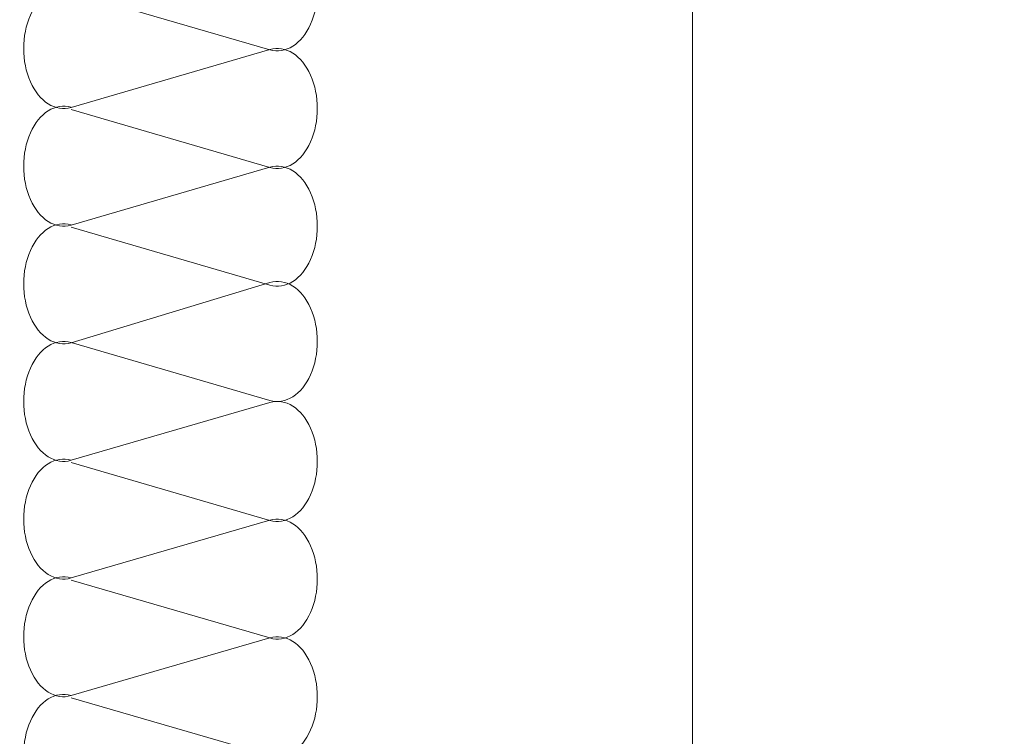
# Model space of a CAD drawing. Units: centimetres. Extents: x -8.8 to 8.8, y -14 to 13.9.
# Drawn here: x 1.7 to 3, y -1.3 to -0.3 of the extents above; entities that cross this region are included whole.
import ezdxf
from ezdxf.lldxf.tags import DXFTag

# ---------------------------------------------------------------- set-up
doc = ezdxf.new("R2010")
doc.units = ezdxf.units.CM
doc.header["$MEASUREMENT"] = 0
doc.layers.add('Ebene 1', color=7, linetype='Continuous')
tags = doc.linetypes.add('New Line376', pattern=[0.6, 0.5, -0.1]).pattern_tags.tags
tags[6:7] = [DXFTag(74, 4), DXFTag(75, 0), DXFTag(340, '0'), DXFTag(46, 1.0), DXFTag(50, 0.0), DXFTag(44, 0.0), DXFTag(45, 0.0)]
tags[4:5] = [DXFTag(74, 4), DXFTag(75, 0), DXFTag(340, '0'), DXFTag(46, 1.0), DXFTag(50, 0.0), DXFTag(44, 0.0), DXFTag(45, 0.0)]
tags = doc.linetypes.add('New Line416', pattern=[1, 0.5, -0.5]).pattern_tags.tags
tags[6:7] = [DXFTag(74, 4), DXFTag(75, 0), DXFTag(340, '0'), DXFTag(46, 1.0), DXFTag(50, 0.0), DXFTag(44, 0.0), DXFTag(45, 0.0)]
tags[4:5] = [DXFTag(74, 4), DXFTag(75, 0), DXFTag(340, '0'), DXFTag(46, 1.0), DXFTag(50, 0.0), DXFTag(44, 0.0), DXFTag(45, 0.0)]
tags = doc.linetypes.add('New Line418', pattern=[1, 0.5, -0.5]).pattern_tags.tags
tags[6:7] = [DXFTag(74, 4), DXFTag(75, 0), DXFTag(340, '0'), DXFTag(46, 1.0), DXFTag(50, 0.0), DXFTag(44, 0.0), DXFTag(45, 0.0)]
tags[4:5] = [DXFTag(74, 4), DXFTag(75, 0), DXFTag(340, '0'), DXFTag(46, 1.0), DXFTag(50, 0.0), DXFTag(44, 0.0), DXFTag(45, 0.0)]
tags = doc.linetypes.add('New Line420', pattern=[1, 0.5, -0.5]).pattern_tags.tags
tags[6:7] = [DXFTag(74, 4), DXFTag(75, 0), DXFTag(340, '0'), DXFTag(46, 1.0), DXFTag(50, 0.0), DXFTag(44, 0.0), DXFTag(45, 0.0)]
tags[4:5] = [DXFTag(74, 4), DXFTag(75, 0), DXFTag(340, '0'), DXFTag(46, 1.0), DXFTag(50, 0.0), DXFTag(44, 0.0), DXFTag(45, 0.0)]
tags = doc.linetypes.add('New Line422', pattern=[1, 0.5, -0.5]).pattern_tags.tags
tags[6:7] = [DXFTag(74, 4), DXFTag(75, 0), DXFTag(340, '0'), DXFTag(46, 1.0), DXFTag(50, 0.0), DXFTag(44, 0.0), DXFTag(45, 0.0)]
tags[4:5] = [DXFTag(74, 4), DXFTag(75, 0), DXFTag(340, '0'), DXFTag(46, 1.0), DXFTag(50, 0.0), DXFTag(44, 0.0), DXFTag(45, 0.0)]
tags = doc.linetypes.add('New Line432', pattern=[1, 0.5, -0.5]).pattern_tags.tags
tags[6:7] = [DXFTag(74, 4), DXFTag(75, 0), DXFTag(340, '0'), DXFTag(46, 1.0), DXFTag(50, 0.0), DXFTag(44, 0.0), DXFTag(45, 0.0)]
tags[4:5] = [DXFTag(74, 4), DXFTag(75, 0), DXFTag(340, '0'), DXFTag(46, 1.0), DXFTag(50, 0.0), DXFTag(44, 0.0), DXFTag(45, 0.0)]
tags = doc.linetypes.add('New Line434', pattern=[1, 0.5, -0.5]).pattern_tags.tags
tags[6:7] = [DXFTag(74, 4), DXFTag(75, 0), DXFTag(340, '0'), DXFTag(46, 1.0), DXFTag(50, 0.0), DXFTag(44, 0.0), DXFTag(45, 0.0)]
tags[4:5] = [DXFTag(74, 4), DXFTag(75, 0), DXFTag(340, '0'), DXFTag(46, 1.0), DXFTag(50, 0.0), DXFTag(44, 0.0), DXFTag(45, 0.0)]
tags = doc.linetypes.add('New Line501', pattern=[1, 0.5, -0.5]).pattern_tags.tags
tags[6:7] = [DXFTag(74, 4), DXFTag(75, 0), DXFTag(340, '0'), DXFTag(46, 1.0), DXFTag(50, 0.0), DXFTag(44, 0.0), DXFTag(45, 0.0)]
tags[4:5] = [DXFTag(74, 4), DXFTag(75, 0), DXFTag(340, '0'), DXFTag(46, 1.0), DXFTag(50, 0.0), DXFTag(44, 0.0), DXFTag(45, 0.0)]
tags = doc.linetypes.add('New Line503', pattern=[1, 0.5, -0.5]).pattern_tags.tags
tags[6:7] = [DXFTag(74, 4), DXFTag(75, 0), DXFTag(340, '0'), DXFTag(46, 1.0), DXFTag(50, 0.0), DXFTag(44, 0.0), DXFTag(45, 0.0)]
tags[4:5] = [DXFTag(74, 4), DXFTag(75, 0), DXFTag(340, '0'), DXFTag(46, 1.0), DXFTag(50, 0.0), DXFTag(44, 0.0), DXFTag(45, 0.0)]
tags = doc.linetypes.add('New Line505', pattern=[1, 0.5, -0.5]).pattern_tags.tags
tags[6:7] = [DXFTag(74, 4), DXFTag(75, 0), DXFTag(340, '0'), DXFTag(46, 1.0), DXFTag(50, 0.0), DXFTag(44, 0.0), DXFTag(45, 0.0)]
tags[4:5] = [DXFTag(74, 4), DXFTag(75, 0), DXFTag(340, '0'), DXFTag(46, 1.0), DXFTag(50, 0.0), DXFTag(44, 0.0), DXFTag(45, 0.0)]
tags = doc.linetypes.add('New Line507', pattern=[1, 0.5, -0.5]).pattern_tags.tags
tags[6:7] = [DXFTag(74, 4), DXFTag(75, 0), DXFTag(340, '0'), DXFTag(46, 1.0), DXFTag(50, 0.0), DXFTag(44, 0.0), DXFTag(45, 0.0)]
tags[4:5] = [DXFTag(74, 4), DXFTag(75, 0), DXFTag(340, '0'), DXFTag(46, 1.0), DXFTag(50, 0.0), DXFTag(44, 0.0), DXFTag(45, 0.0)]
tags = doc.linetypes.add('New Line516', pattern=[1, 0.5, -0.5]).pattern_tags.tags
tags[6:7] = [DXFTag(74, 4), DXFTag(75, 0), DXFTag(340, '0'), DXFTag(46, 1.0), DXFTag(50, 0.0), DXFTag(44, 0.0), DXFTag(45, 0.0)]
tags[4:5] = [DXFTag(74, 4), DXFTag(75, 0), DXFTag(340, '0'), DXFTag(46, 1.0), DXFTag(50, 0.0), DXFTag(44, 0.0), DXFTag(45, 0.0)]
tags = doc.linetypes.add('New Line518', pattern=[1, 0.5, -0.5]).pattern_tags.tags
tags[6:7] = [DXFTag(74, 4), DXFTag(75, 0), DXFTag(340, '0'), DXFTag(46, 1.0), DXFTag(50, 0.0), DXFTag(44, 0.0), DXFTag(45, 0.0)]
tags[4:5] = [DXFTag(74, 4), DXFTag(75, 0), DXFTag(340, '0'), DXFTag(46, 1.0), DXFTag(50, 0.0), DXFTag(44, 0.0), DXFTag(45, 0.0)]
tags = doc.linetypes.add('New Line520', pattern=[1, 0.5, -0.5]).pattern_tags.tags
tags[6:7] = [DXFTag(74, 4), DXFTag(75, 0), DXFTag(340, '0'), DXFTag(46, 1.0), DXFTag(50, 0.0), DXFTag(44, 0.0), DXFTag(45, 0.0)]
tags[4:5] = [DXFTag(74, 4), DXFTag(75, 0), DXFTag(340, '0'), DXFTag(46, 1.0), DXFTag(50, 0.0), DXFTag(44, 0.0), DXFTag(45, 0.0)]
tags = doc.linetypes.add('New Line536', pattern=[1, 0.5, -0.5]).pattern_tags.tags
tags[6:7] = [DXFTag(74, 4), DXFTag(75, 0), DXFTag(340, '0'), DXFTag(46, 1.0), DXFTag(50, 0.0), DXFTag(44, 0.0), DXFTag(45, 0.0)]
tags[4:5] = [DXFTag(74, 4), DXFTag(75, 0), DXFTag(340, '0'), DXFTag(46, 1.0), DXFTag(50, 0.0), DXFTag(44, 0.0), DXFTag(45, 0.0)]
tags = doc.linetypes.add('New Line546', pattern=[1, 0.5, -0.5]).pattern_tags.tags
tags[6:7] = [DXFTag(74, 4), DXFTag(75, 0), DXFTag(340, '0'), DXFTag(46, 1.0), DXFTag(50, 0.0), DXFTag(44, 0.0), DXFTag(45, 0.0)]
tags[4:5] = [DXFTag(74, 4), DXFTag(75, 0), DXFTag(340, '0'), DXFTag(46, 1.0), DXFTag(50, 0.0), DXFTag(44, 0.0), DXFTag(45, 0.0)]
tags = doc.linetypes.add('New Line548', pattern=[1, 0.5, -0.5]).pattern_tags.tags
tags[6:7] = [DXFTag(74, 4), DXFTag(75, 0), DXFTag(340, '0'), DXFTag(46, 1.0), DXFTag(50, 0.0), DXFTag(44, 0.0), DXFTag(45, 0.0)]
tags[4:5] = [DXFTag(74, 4), DXFTag(75, 0), DXFTag(340, '0'), DXFTag(46, 1.0), DXFTag(50, 0.0), DXFTag(44, 0.0), DXFTag(45, 0.0)]
tags = doc.linetypes.add('New Line550', pattern=[1, 0.5, -0.5]).pattern_tags.tags
tags[6:7] = [DXFTag(74, 4), DXFTag(75, 0), DXFTag(340, '0'), DXFTag(46, 1.0), DXFTag(50, 0.0), DXFTag(44, 0.0), DXFTag(45, 0.0)]
tags[4:5] = [DXFTag(74, 4), DXFTag(75, 0), DXFTag(340, '0'), DXFTag(46, 1.0), DXFTag(50, 0.0), DXFTag(44, 0.0), DXFTag(45, 0.0)]
tags = doc.linetypes.add('New Line552', pattern=[1, 0.5, -0.5]).pattern_tags.tags
tags[6:7] = [DXFTag(74, 4), DXFTag(75, 0), DXFTag(340, '0'), DXFTag(46, 1.0), DXFTag(50, 0.0), DXFTag(44, 0.0), DXFTag(45, 0.0)]
tags[4:5] = [DXFTag(74, 4), DXFTag(75, 0), DXFTag(340, '0'), DXFTag(46, 1.0), DXFTag(50, 0.0), DXFTag(44, 0.0), DXFTag(45, 0.0)]
tags = doc.linetypes.add('New Line562', pattern=[1, 0.5, -0.5]).pattern_tags.tags
tags[6:7] = [DXFTag(74, 4), DXFTag(75, 0), DXFTag(340, '0'), DXFTag(46, 1.0), DXFTag(50, 0.0), DXFTag(44, 0.0), DXFTag(45, 0.0)]
tags[4:5] = [DXFTag(74, 4), DXFTag(75, 0), DXFTag(340, '0'), DXFTag(46, 1.0), DXFTag(50, 0.0), DXFTag(44, 0.0), DXFTag(45, 0.0)]
tags = doc.linetypes.add('New Line564', pattern=[1, 0.5, -0.5]).pattern_tags.tags
tags[6:7] = [DXFTag(74, 4), DXFTag(75, 0), DXFTag(340, '0'), DXFTag(46, 1.0), DXFTag(50, 0.0), DXFTag(44, 0.0), DXFTag(45, 0.0)]
tags[4:5] = [DXFTag(74, 4), DXFTag(75, 0), DXFTag(340, '0'), DXFTag(46, 1.0), DXFTag(50, 0.0), DXFTag(44, 0.0), DXFTag(45, 0.0)]
tags = doc.linetypes.add('New Line566', pattern=[1, 0.5, -0.5]).pattern_tags.tags
tags[6:7] = [DXFTag(74, 4), DXFTag(75, 0), DXFTag(340, '0'), DXFTag(46, 1.0), DXFTag(50, 0.0), DXFTag(44, 0.0), DXFTag(45, 0.0)]
tags[4:5] = [DXFTag(74, 4), DXFTag(75, 0), DXFTag(340, '0'), DXFTag(46, 1.0), DXFTag(50, 0.0), DXFTag(44, 0.0), DXFTag(45, 0.0)]
tags = doc.linetypes.add('New Line568', pattern=[1, 0.5, -0.5]).pattern_tags.tags
tags[6:7] = [DXFTag(74, 4), DXFTag(75, 0), DXFTag(340, '0'), DXFTag(46, 1.0), DXFTag(50, 0.0), DXFTag(44, 0.0), DXFTag(45, 0.0)]
tags[4:5] = [DXFTag(74, 4), DXFTag(75, 0), DXFTag(340, '0'), DXFTag(46, 1.0), DXFTag(50, 0.0), DXFTag(44, 0.0), DXFTag(45, 0.0)]
tags = doc.linetypes.add('New Line615', pattern=[1, 0.5, -0.5]).pattern_tags.tags
tags[6:7] = [DXFTag(74, 4), DXFTag(75, 0), DXFTag(340, '0'), DXFTag(46, 1.0), DXFTag(50, 0.0), DXFTag(44, 0.0), DXFTag(45, 0.0)]
tags[4:5] = [DXFTag(74, 4), DXFTag(75, 0), DXFTag(340, '0'), DXFTag(46, 1.0), DXFTag(50, 0.0), DXFTag(44, 0.0), DXFTag(45, 0.0)]
tags = doc.linetypes.add('New Line617', pattern=[1, 0.5, -0.5]).pattern_tags.tags
tags[6:7] = [DXFTag(74, 4), DXFTag(75, 0), DXFTag(340, '0'), DXFTag(46, 1.0), DXFTag(50, 0.0), DXFTag(44, 0.0), DXFTag(45, 0.0)]
tags[4:5] = [DXFTag(74, 4), DXFTag(75, 0), DXFTag(340, '0'), DXFTag(46, 1.0), DXFTag(50, 0.0), DXFTag(44, 0.0), DXFTag(45, 0.0)]
tags = doc.linetypes.add('New Line619', pattern=[1, 0.5, -0.5]).pattern_tags.tags
tags[6:7] = [DXFTag(74, 4), DXFTag(75, 0), DXFTag(340, '0'), DXFTag(46, 1.0), DXFTag(50, 0.0), DXFTag(44, 0.0), DXFTag(45, 0.0)]
tags[4:5] = [DXFTag(74, 4), DXFTag(75, 0), DXFTag(340, '0'), DXFTag(46, 1.0), DXFTag(50, 0.0), DXFTag(44, 0.0), DXFTag(45, 0.0)]
tags = doc.linetypes.add('New Line621', pattern=[1, 0.5, -0.5]).pattern_tags.tags
tags[6:7] = [DXFTag(74, 4), DXFTag(75, 0), DXFTag(340, '0'), DXFTag(46, 1.0), DXFTag(50, 0.0), DXFTag(44, 0.0), DXFTag(45, 0.0)]
tags[4:5] = [DXFTag(74, 4), DXFTag(75, 0), DXFTag(340, '0'), DXFTag(46, 1.0), DXFTag(50, 0.0), DXFTag(44, 0.0), DXFTag(45, 0.0)]
tags = doc.linetypes.add('New Line668', pattern=[1, 0.5, -0.5]).pattern_tags.tags
tags[6:7] = [DXFTag(74, 4), DXFTag(75, 0), DXFTag(340, '0'), DXFTag(46, 1.0), DXFTag(50, 0.0), DXFTag(44, 0.0), DXFTag(45, 0.0)]
tags[4:5] = [DXFTag(74, 4), DXFTag(75, 0), DXFTag(340, '0'), DXFTag(46, 1.0), DXFTag(50, 0.0), DXFTag(44, 0.0), DXFTag(45, 0.0)]

msp = doc.modelspace()

# ---------------------------------------------------------------- linework, layer by layer
at = {"layer": 'Ebene 1', "color": 242, "lineweight": 50}
msp.add_open_spline([(-7.74559, 13.94841), (-7.74559, 13.94841), (8.75441, 13.94841), (8.75441, 13.94841), (8.75441, 13.94841), (8.75441, 13.94841), (8.75441, -9.35162), (8.75441, -9.35162), (8.75441, -9.35162), (8.75441, -9.35162), (-8.74559, -9.35162), (-8.74559, -9.35162), (-8.74559, -9.35162), (-8.74559, -9.35162), (-8.74559, 11.94841), (-8.74559, 11.94841), (-8.74559, 11.94841), (-8.74559, 11.94841), (-7.74559, 13.94841), (-7.74559, 13.94841)], degree=3, knots=[0, 0, 0, 0, 0.1666667, 0.1666667, 0.1666667, 0.1666667, 0.3333333, 0.3333333, 0.3333333, 0.3333333, 0.5, 0.5, 0.5, 0.5, 0.6666667, 0.6666667, 0.6666667, 0.6666667, 1, 1, 1, 1], dxfattribs=at)
at = {"layer": 'Ebene 1', "color": 250, "lineweight": 9}
for points, knots in [([(-2.21894, 6.92745), (-2.21894, 6.92745), (3.01931, 6.92745), (3.01931, 6.92745), (3.01931, 6.92745), (3.01931, 6.92745), (3.01928, 5.56205), (3.01928, 5.56205), (3.01928, 5.56205), (3.01928, 5.56205), (3.0193, 5.09429), (3.0193, 5.09429), (3.0193, 5.09429), (3.0193, 5.09429), (2.20759, 5.09431), (2.20759, 5.09431), (2.20759, 5.09431), (2.20759, 5.09431), (-1.38569, 5.0943), (-1.38569, 5.0943), (-1.38569, 5.0943), (-1.38569, 5.0943), (-1.38567, -3.03955), (-1.38567, -3.03955), (-1.38567, -3.03955), (-1.38567, -3.03955), (-2.21894, -3.03955), (-2.21894, -3.03955), (-2.21894, -3.03955), (-2.21894, -3.03955), (-2.21894, 6.92745), (-2.21894, 6.92745)], [0, 0, 0, 0, 0.1111111, 0.1111111, 0.1111111, 0.1111111, 0.2222222, 0.2222222, 0.2222222, 0.2222222, 0.3333333, 0.3333333, 0.3333333, 0.3333333, 0.4444444, 0.4444444, 0.4444444, 0.4444444, 0.5555556, 0.5555556, 0.5555556, 0.5555556, 0.6666667, 0.6666667, 0.6666667, 0.6666667, 0.7777778, 0.7777778, 0.7777778, 0.7777778, 1, 1, 1, 1]), ([(-2.21894, 6.92745), (-2.21894, 6.92745), (4.11647, 6.92745), (4.11647, 6.92745), (4.11647, 6.92745), (4.11647, 6.92745), (4.11647, -3.06634), (4.11647, -3.06634), (4.11647, -3.06634), (4.11647, -3.06634), (2.61423, -3.06634), (2.61423, -3.06634), (2.61423, -3.06634), (2.61423, -3.06634), (2.61423, 5.09429), (2.61423, 5.09429), (2.61423, 5.09429), (2.61423, 5.09429), (-1.38569, 5.09429), (-1.38569, 5.09429), (-1.38569, 5.09429), (-1.38569, 5.09429), (-1.38567, -3.03955), (-1.38567, -3.03955), (-1.38567, -3.03955), (-1.38567, -3.03955), (-2.21894, -3.03955), (-2.21894, -3.03955), (-2.21894, -3.03955), (-2.21894, -3.03955), (-2.21894, 6.92745), (-2.21894, 6.92745)], [0, 0, 0, 0, 0.1111111, 0.1111111, 0.1111111, 0.1111111, 0.2222222, 0.2222222, 0.2222222, 0.2222222, 0.3333333, 0.3333333, 0.3333333, 0.3333333, 0.4444444, 0.4444444, 0.4444444, 0.4444444, 0.5555556, 0.5555556, 0.5555556, 0.5555556, 0.6666667, 0.6666667, 0.6666667, 0.6666667, 0.7777778, 0.7777778, 0.7777778, 0.7777778, 1, 1, 1, 1]), ([(2.20759, 5.09431), (2.20759, 5.09431), (2.61423, 5.09429), (2.61423, 5.09429), (2.61423, 5.09429), (2.61423, 5.09429), (2.61423, -3.06775), (2.61423, -3.06775), (2.61423, -3.06775), (2.61423, -3.06775), (4.11647, -3.06634), (4.11647, -3.06634), (4.11647, -3.06634), (4.11647, -3.06634), (4.11647, -2.662), (4.11647, -2.662), (4.11647, -2.662), (4.11647, -2.662), (4.11647, 6.92745), (4.11647, 6.92745), (4.11647, 6.92745), (4.11647, 6.92745), (3.01931, 6.92745), (3.01931, 6.92745), (3.01931, 6.92745), (3.01931, 6.92745), (3.0193, 5.56207), (3.0193, 5.56207), (3.0193, 5.56207), (3.0193, 5.56207), (3.0193, 5.09429), (3.0193, 5.09429), (3.0193, 5.09429), (3.0193, 5.09429), (2.20759, 5.09431), (2.20759, 5.09431)], [0, 0, 0, 0, 0.1, 0.1, 0.1, 0.1, 0.2, 0.2, 0.2, 0.2, 0.3, 0.3, 0.3, 0.3, 0.4, 0.4, 0.4, 0.4, 0.5, 0.5, 0.5, 0.5, 0.6, 0.6, 0.6, 0.6, 0.7, 0.7, 0.7, 0.7, 0.8, 0.8, 0.8, 0.8, 1, 1, 1, 1])]:
    msp.add_open_spline(points, degree=3, knots=knots, dxfattribs=at)
at = {"layer": 'Ebene 1', "color": 225, "linetype": 'New Line376', "lineweight": 9}
msp.add_open_spline([(-1.73016, -2.46253), (-1.73016, -2.46253), (-1.73016, 6.64631), (-1.73016, 6.64631), (-1.73016, 6.64631), (-1.73016, 6.64631), (2.47719, 6.64631), (2.47719, 6.64631)], degree=3, knots=[0, 0, 0, 0, 0.3333333, 0.3333333, 0.3333333, 0.3333333, 1, 1, 1, 1], dxfattribs=at)
at = {"layer": 'Ebene 1', "color": 250, "linetype": 'New Line434', "lineweight": 5}
msp.add_open_spline([(2.03049, -0.14135), (2.05233, -0.13499), (2.07455, -0.14897), (2.08687, -0.1768), (2.08687, -0.1768), (2.0992, -0.20462), (2.0992, -0.24086), (2.08687, -0.2687), (2.08687, -0.2687), (2.07455, -0.29652), (2.05233, -0.31051), (2.03049, -0.30415)], degree=3, knots=[0, 0, 0, 0, 0.25, 0.25, 0.25, 0.25, 0.5, 0.5, 0.5, 0.5, 1, 1, 1, 1], dxfattribs=at)
at = {"layer": 'Ebene 1', "color": 250, "linetype": 'New Line422', "lineweight": 5}
msp.add_open_spline([(1.75634, -0.38378), (1.73452, -0.39015), (1.71228, -0.37618), (1.69995, -0.34834), (1.69995, -0.34834), (1.68763, -0.32052), (1.68763, -0.28428), (1.69995, -0.25643), (1.69995, -0.25643), (1.71228, -0.22861), (1.73452, -0.21462), (1.75634, -0.22099)], degree=3, knots=[0, 0, 0, 0, 0.25, 0.25, 0.25, 0.25, 0.5, 0.5, 0.5, 0.5, 1, 1, 1, 1], dxfattribs=at)
at = {"layer": 'Ebene 1', "color": 250, "linetype": 'New Line432', "lineweight": 5}
msp.add_open_spline([(1.75634, -0.22426), (1.75634, -0.22426), (2.03049, -0.30415), (2.03049, -0.30415)], degree=3, dxfattribs=at)
at = {"layer": 'Ebene 1', "color": 250, "linetype": 'New Line418', "lineweight": 5}
msp.add_open_spline([(2.03049, -0.30391), (2.05233, -0.29755), (2.07455, -0.31153), (2.08687, -0.33936), (2.08687, -0.33936), (2.0992, -0.36718), (2.0992, -0.40342), (2.08687, -0.43125), (2.08687, -0.43125), (2.07455, -0.45908), (2.05233, -0.47306), (2.03049, -0.4667)], degree=3, knots=[0, 0, 0, 0, 0.25, 0.25, 0.25, 0.25, 0.5, 0.5, 0.5, 0.5, 1, 1, 1, 1], dxfattribs=at)
at = {"layer": 'Ebene 1', "color": 250, "linetype": 'New Line420', "lineweight": 5}
msp.add_open_spline([(2.03049, -0.30391), (2.03049, -0.30391), (1.75634, -0.38378), (1.75634, -0.38378)], degree=3, dxfattribs=at)
at = {"layer": 'Ebene 1', "color": 250, "linetype": 'New Line507', "lineweight": 5}
msp.add_open_spline([(1.75634, -0.54634), (1.73452, -0.55271), (1.71228, -0.53874), (1.69995, -0.5109), (1.69995, -0.5109), (1.68763, -0.48307), (1.68763, -0.44684), (1.69995, -0.41899), (1.69995, -0.41899), (1.71228, -0.39116), (1.73452, -0.37718), (1.75634, -0.38355)], degree=3, knots=[0, 0, 0, 0, 0.25, 0.25, 0.25, 0.25, 0.5, 0.5, 0.5, 0.5, 1, 1, 1, 1], dxfattribs=at)
at = {"layer": 'Ebene 1', "color": 250, "linetype": 'New Line416', "lineweight": 5}
msp.add_open_spline([(1.75634, -0.38682), (1.75634, -0.38682), (2.03049, -0.4667), (2.03049, -0.4667)], degree=3, dxfattribs=at)
at = {"layer": 'Ebene 1', "color": 250, "linetype": 'New Line503', "lineweight": 5}
msp.add_open_spline([(2.03049, -0.46646), (2.05233, -0.4601), (2.07455, -0.47409), (2.08687, -0.50191), (2.08687, -0.50191), (2.0992, -0.52974), (2.0992, -0.56597), (2.08687, -0.59381), (2.08687, -0.59381), (2.07455, -0.62163), (2.05233, -0.63562), (2.03049, -0.62926)], degree=3, knots=[0, 0, 0, 0, 0.25, 0.25, 0.25, 0.25, 0.5, 0.5, 0.5, 0.5, 1, 1, 1, 1], dxfattribs=at)
at = {"layer": 'Ebene 1', "color": 250, "linetype": 'New Line505', "lineweight": 5}
msp.add_open_spline([(2.03049, -0.46646), (2.03049, -0.46646), (1.75634, -0.54634), (1.75634, -0.54634)], degree=3, dxfattribs=at)
at = {"layer": 'Ebene 1', "color": 250, "linetype": 'New Line668', "lineweight": 5}
msp.add_open_spline([(1.75634, -0.70889), (1.73452, -0.71526), (1.71228, -0.70129), (1.69995, -0.67346), (1.69995, -0.67346), (1.68763, -0.64563), (1.68763, -0.6094), (1.69995, -0.58154), (1.69995, -0.58154), (1.71228, -0.55372), (1.73452, -0.53974), (1.75634, -0.54611)], degree=3, knots=[0, 0, 0, 0, 0.25, 0.25, 0.25, 0.25, 0.5, 0.5, 0.5, 0.5, 1, 1, 1, 1], dxfattribs=at)
at = {"layer": 'Ebene 1', "color": 250, "linetype": 'New Line501', "lineweight": 5}
msp.add_open_spline([(1.75634, -0.54937), (1.75634, -0.54937), (2.03049, -0.62926), (2.03049, -0.62926)], degree=3, dxfattribs=at)
at = {"layer": 'Ebene 1', "color": 250, "linetype": 'New Line518', "lineweight": 5}
msp.add_open_spline([(2.03049, -0.62575), (2.05233, -0.61939), (2.07455, -0.63338), (2.08687, -0.6612), (2.08687, -0.6612), (2.0992, -0.68903), (2.0992, -0.72526), (2.08687, -0.7531), (2.08687, -0.7531), (2.07455, -0.78092), (2.05233, -0.79491), (2.03049, -0.78855)], degree=3, knots=[0, 0, 0, 0, 0.25, 0.25, 0.25, 0.25, 0.5, 0.5, 0.5, 0.5, 1, 1, 1, 1], dxfattribs=at)
at = {"layer": 'Ebene 1', "color": 250, "linetype": 'New Line516', "lineweight": 5}
msp.add_open_spline([(1.75634, -0.70889), (1.75634, -0.70889), (2.03049, -0.62575), (2.03049, -0.62575)], degree=3, dxfattribs=at)
at = {"layer": 'Ebene 1', "color": 250, "linetype": 'New Line568', "lineweight": 5}
msp.add_open_spline([(1.75634, -0.87145), (1.73452, -0.87782), (1.71228, -0.86385), (1.69995, -0.83601), (1.69995, -0.83601), (1.68763, -0.80819), (1.68763, -0.77195), (1.69995, -0.7441), (1.69995, -0.7441), (1.71228, -0.71628), (1.73452, -0.70229), (1.75634, -0.70867)], degree=3, knots=[0, 0, 0, 0, 0.25, 0.25, 0.25, 0.25, 0.5, 0.5, 0.5, 0.5, 1, 1, 1, 1], dxfattribs=at)
at = {"layer": 'Ebene 1', "color": 250, "linetype": 'New Line520', "lineweight": 5}
msp.add_open_spline([(2.03049, -0.78855), (2.03049, -0.78855), (1.75634, -0.70867), (1.75634, -0.70867)], degree=3, dxfattribs=at)
at = {"layer": 'Ebene 1', "color": 250, "linetype": 'New Line564', "lineweight": 5}
msp.add_open_spline([(2.03049, -0.79158), (2.05233, -0.78522), (2.07455, -0.7992), (2.08687, -0.82703), (2.08687, -0.82703), (2.0992, -0.85486), (2.0992, -0.89109), (2.08687, -0.91892), (2.08687, -0.91892), (2.07455, -0.94675), (2.05233, -0.96073), (2.03049, -0.95437)], degree=3, knots=[0, 0, 0, 0, 0.25, 0.25, 0.25, 0.25, 0.5, 0.5, 0.5, 0.5, 1, 1, 1, 1], dxfattribs=at)
at = {"layer": 'Ebene 1', "color": 250, "linetype": 'New Line566', "lineweight": 5}
msp.add_open_spline([(2.03049, -0.79158), (2.03049, -0.79158), (1.75634, -0.87145), (1.75634, -0.87145)], degree=3, dxfattribs=at)
at = {"layer": 'Ebene 1', "color": 250, "linetype": 'New Line552', "lineweight": 5}
msp.add_open_spline([(1.75634, -1.03401), (1.73452, -1.04038), (1.71228, -1.02641), (1.69995, -0.99857), (1.69995, -0.99857), (1.68763, -0.97075), (1.68763, -0.93451), (1.69995, -0.90666), (1.69995, -0.90666), (1.71228, -0.87884), (1.73452, -0.86485), (1.75634, -0.87122)], degree=3, knots=[0, 0, 0, 0, 0.25, 0.25, 0.25, 0.25, 0.5, 0.5, 0.5, 0.5, 1, 1, 1, 1], dxfattribs=at)
at = {"layer": 'Ebene 1', "color": 250, "linetype": 'New Line562', "lineweight": 5}
msp.add_open_spline([(1.75634, -0.87449), (1.75634, -0.87449), (2.03049, -0.95437), (2.03049, -0.95437)], degree=3, dxfattribs=at)
at = {"layer": 'Ebene 1', "color": 250, "linetype": 'New Line548', "lineweight": 5}
msp.add_open_spline([(2.03049, -0.95413), (2.05233, -0.94777), (2.07455, -0.96176), (2.08687, -0.98958), (2.08687, -0.98958), (2.0992, -1.01742), (2.0992, -1.05364), (2.08687, -1.08148), (2.08687, -1.08148), (2.07455, -1.10931), (2.05233, -1.12329), (2.03049, -1.11693)], degree=3, knots=[0, 0, 0, 0, 0.25, 0.25, 0.25, 0.25, 0.5, 0.5, 0.5, 0.5, 1, 1, 1, 1], dxfattribs=at)
at = {"layer": 'Ebene 1', "color": 250, "linetype": 'New Line550', "lineweight": 5}
msp.add_open_spline([(2.03049, -0.95413), (2.03049, -0.95413), (1.75634, -1.03401), (1.75634, -1.03401)], degree=3, dxfattribs=at)
at = {"layer": 'Ebene 1', "color": 250, "linetype": 'New Line621', "lineweight": 5}
msp.add_open_spline([(1.75634, -1.19656), (1.73452, -1.20294), (1.71228, -1.18896), (1.69995, -1.16113), (1.69995, -1.16113), (1.68763, -1.1333), (1.68763, -1.09707), (1.69995, -1.06922), (1.69995, -1.06922), (1.71228, -1.04139), (1.73452, -1.02741), (1.75634, -1.03378)], degree=3, knots=[0, 0, 0, 0, 0.25, 0.25, 0.25, 0.25, 0.5, 0.5, 0.5, 0.5, 1, 1, 1, 1], dxfattribs=at)
at = {"layer": 'Ebene 1', "color": 250, "linetype": 'New Line546', "lineweight": 5}
msp.add_open_spline([(1.75634, -1.03705), (1.75634, -1.03705), (2.03049, -1.11693), (2.03049, -1.11693)], degree=3, dxfattribs=at)
at = {"layer": 'Ebene 1', "color": 250, "linetype": 'New Line617', "lineweight": 5}
msp.add_open_spline([(2.03049, -1.11669), (2.05233, -1.11033), (2.07455, -1.12432), (2.08687, -1.15214), (2.08687, -1.15214), (2.0992, -1.17998), (2.0992, -1.2162), (2.08687, -1.24404), (2.08687, -1.24404), (2.07455, -1.27186), (2.05233, -1.28585), (2.03049, -1.27949)], degree=3, knots=[0, 0, 0, 0, 0.25, 0.25, 0.25, 0.25, 0.5, 0.5, 0.5, 0.5, 1, 1, 1, 1], dxfattribs=at)
at = {"layer": 'Ebene 1', "color": 250, "linetype": 'New Line619', "lineweight": 5}
msp.add_open_spline([(2.03049, -1.11669), (2.03049, -1.11669), (1.75634, -1.19656), (1.75634, -1.19656)], degree=3, dxfattribs=at)
at = {"layer": 'Ebene 1', "color": 250, "linetype": 'New Line536', "lineweight": 5}
msp.add_open_spline([(1.75634, -1.35913), (1.73452, -1.36549), (1.71228, -1.35152), (1.69995, -1.32368), (1.69995, -1.32368), (1.68763, -1.29586), (1.68763, -1.25962), (1.69995, -1.23177), (1.69995, -1.23177), (1.71228, -1.20395), (1.73452, -1.18996), (1.75634, -1.19634)], degree=3, knots=[0, 0, 0, 0, 0.25, 0.25, 0.25, 0.25, 0.5, 0.5, 0.5, 0.5, 1, 1, 1, 1], dxfattribs=at)
at = {"layer": 'Ebene 1', "color": 250, "linetype": 'New Line615', "lineweight": 5}
msp.add_open_spline([(1.75634, -1.1996), (1.75634, -1.1996), (2.03049, -1.27949), (2.03049, -1.27949)], degree=3, dxfattribs=at)

doc.saveas('drawing.dxf')
